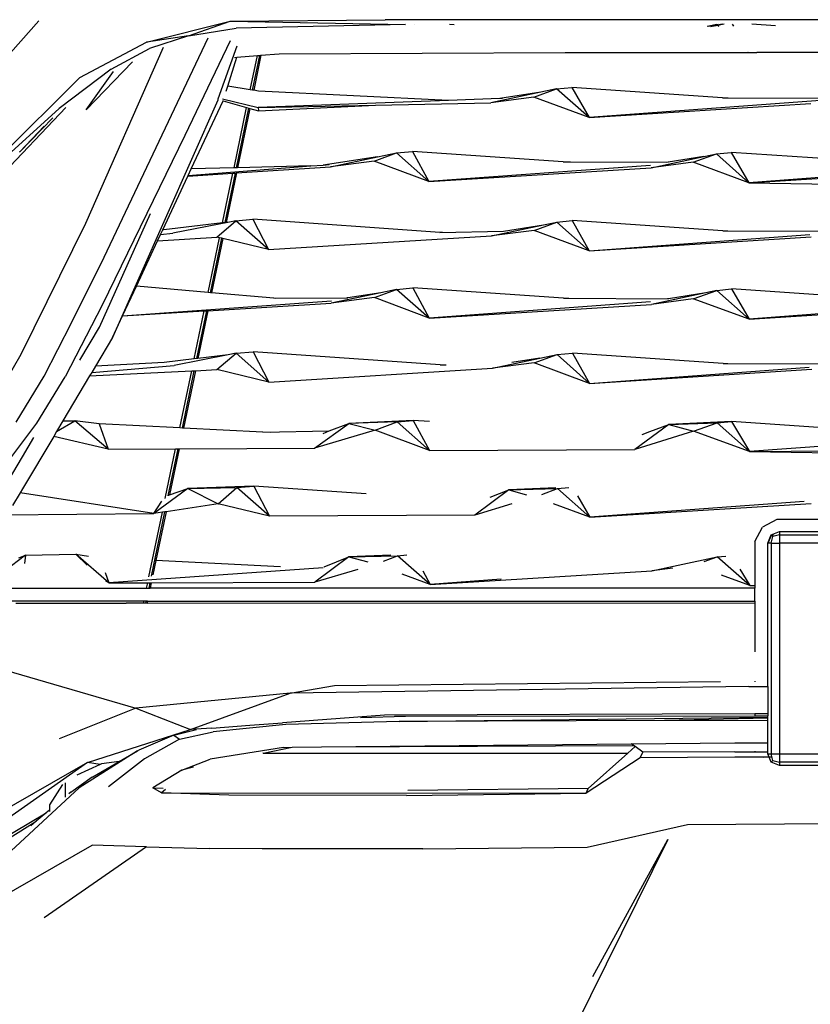
# Model space of a CAD drawing. Units: centimetres. Extents: x 99 to 842, y -84 to 395.
# Drawn here: x 445 to 474, y 228 to 265 of the extents above; entities that cross this region are included whole.
import ezdxf

# ---------------------------------------------------------------- set-up
doc = ezdxf.new("R2010")
doc.units = ezdxf.units.CM

# ---------------------------------------------------------------- blocks, each defined once
blk = doc.blocks.new('Toyota+Fortuner+fr')
for p, q in [((-43.623, -15.813), (-42.275, -14.285)), ((-38.241, -15.092), (-35.119, -14.305)), ((-36.677, -14.846), (-35.119, -14.305)), ((-35.119, -14.305), (-29.318, -14.256)), ((-35.119, -14.305), (-28.549, -14.427)), ((-8.01, -14.245), (-29.318, -14.256)), ((-36.677, -14.846), (-34.885, -14.564)), ((-28.549, -14.427), (-34.885, -14.564)), ((-28.227, -14.427), (-28.226, -14.429)), ((-26.727, -14.438), (-26.913, -14.425)), ((-16.908, -14.422), (-17.261, -14.496)), ((-17.041, -14.469), (-17.22, -14.497)), ((-17.122, -14.497), (-17.041, -14.469)), ((-16.865, -14.46), (-17.059, -14.498)), ((-17.041, -14.469), (-16.908, -14.422)), ((-16.883, -14.444), (-17.041, -14.469)), ((-16.908, -14.422), (-16.852, -14.416)), ((-16.883, -14.444), (-16.908, -14.422)), ((-16.699, -14.415), (-16.883, -14.444)), ((-16.865, -14.46), (-16.883, -14.444)), ((-16.633, -14.415), (-16.865, -14.46)), ((-16.824, -14.496), (-16.865, -14.46)), ((-16.327, -14.415), (-16.282, -14.491)), ((-14.712, -14.474), (-15.594, -14.414)), ((-40.745, -16.413), (-38.241, -15.092)), ((-39.827, -23.122), (-35.939, -14.922)), ((-36.677, -14.846), (-38.241, -15.092)), ((-36.677, -14.846), (-38.14, -15.324)), ((-35.118, -15.039), (-36.81, -18.577)), ((-37.623, -15.281), (-40.531, -21.87)), ((-39.567, -16.092), (-38.14, -15.324)), ((-34.872, -15.238), (-35.572, -17.22)), ((-38.773, -15.819), (-40.503, -17.616)), ((-35.208, -16.733), (-34.869, -15.647)), ((-34.957, -15.654), (-34.869, -15.647)), ((-34.869, -15.647), (-34.096, -15.587)), ((-34.362, -16.867), (-34.096, -15.587)), ((-34.275, -16.881), (-34.004, -15.579)), ((-33.964, -15.576), (-34.236, -16.887)), ((-34.096, -15.587), (-34.004, -15.579)), ((-34.004, -15.579), (-33.964, -15.576)), ((-33.964, -15.576), (-33.284, -15.523)), ((-33.284, -15.523), (-22.576, -15.469)), ((-22.576, -15.469), (-15.755, -15.469)), ((-15.693, -15.491), (-15.755, -15.469)), ((-15.755, -15.469), (-15.718, -15.469)), ((-15.693, -15.491), (-15.718, -15.469)), ((-15.718, -15.469), (-15.706, -15.469)), ((-15.706, -15.469), (-15.693, -15.491)), ((-15.706, -15.469), (-15.403, -15.469)), ((-15.403, -15.469), (-15.693, -15.491)), ((-3.659, -15.468), (-15.403, -15.469)), ((-39.567, -16.092), (-41.514, -17.569)), ((-40.503, -17.616), (-39.485, -16.179)), ((-40.745, -16.413), (-43.724, -19.373)), ((-35.264, -16.915), (-35.208, -16.733)), ((-34.362, -16.867), (-35.208, -16.733)), ((-34.275, -16.881), (-34.362, -16.867)), ((-34.236, -16.887), (-34.275, -16.881)), ((-34.053, -16.916), (-34.236, -16.887)), ((-26.942, -17.265), (-34.053, -16.916)), ((-23.753, -17.145), (-22.902, -16.832)), ((-22.902, -16.832), (-23.493, -16.956)), ((-22.902, -16.832), (-22.324, -16.776)), ((-21.683, -17.901), (-22.902, -16.832)), ((-22.324, -16.776), (-21.683, -17.901)), ((-16.689, -17.163), (-22.324, -16.776)), ((-35.582, -17.254), (-39.524, -26.134)), ((-36.572, -19.824), (-35.38, -17.276)), ((-35.572, -17.22), (-35.582, -17.254)), ((-35.572, -17.22), (-35.568, -17.221)), ((-35.398, -17.203), (-34.064, -17.535)), ((-35.38, -17.276), (-35.377, -17.269)), ((-35.38, -17.276), (-34.5, -17.53)), ((-26.942, -17.265), (-34.064, -17.535)), ((-25.025, -17.193), (-26.942, -17.265)), ((-23.493, -16.956), (-25.358, -17.349)), ((-23.753, -17.145), (-25.358, -17.349)), ((-23.493, -16.956), (-25.025, -17.193)), ((-24.929, -17.189), (-25.025, -17.193)), ((-21.683, -17.901), (-23.753, -17.145)), ((-12.692, -17.238), (-21.683, -17.901)), ((-16.689, -17.163), (-12.392, -17.175)), ((-16.474, -17.178), (-16.689, -17.163)), ((-41.271, -17.526), (-45.119, -21.58)), ((-41.514, -17.569), (-43.717, -19.576)), ((-34.97, -19.786), (-34.5, -17.53)), ((-34.879, -19.784), (-34.415, -17.555)), ((-34.378, -17.566), (-34.839, -19.783)), ((-34.5, -17.53), (-34.415, -17.555)), ((-34.415, -17.555), (-34.378, -17.566)), ((-34.378, -17.566), (-34.051, -17.66)), ((-34.064, -17.535), (-29.673, -17.441)), ((-34.064, -17.535), (-34.051, -17.66)), ((-34.051, -17.66), (-29.673, -17.441)), ((-29.673, -17.441), (-25.358, -17.349)), ((-21.683, -17.901), (-13.382, -17.385)), ((-42.991, -19.185), (-41.755, -17.921)), ((-42.991, -19.185), (-42.071, -18.227)), ((-36.81, -18.577), (-39.907, -24.919)), ((-42.991, -19.185), (-43.017, -19.204)), ((-29.597, -19.371), (-31.63, -19.682)), ((-31.365, -19.749), (-29.597, -19.371)), ((-29.721, -19.537), (-28.894, -19.22)), ((-29.597, -19.371), (-28.894, -19.22)), ((-28.894, -19.22), (-28.287, -19.17)), ((-27.679, -20.301), (-28.894, -19.22)), ((-28.287, -19.17), (-27.679, -20.301)), ((-22.655, -19.561), (-28.287, -19.17)), ((-19.363, -19.791), (-17.393, -19.367)), ((-17.393, -19.367), (-18.724, -19.574)), ((-17.793, -19.577), (-16.912, -19.264)), ((-17.393, -19.367), (-16.912, -19.264)), ((-16.912, -19.264), (-16.363, -19.207)), ((-15.701, -20.342), (-16.912, -19.264)), ((-16.363, -19.207), (-15.701, -20.342)), ((-7.982, -19.783), (-16.363, -19.207)), ((-36.685, -20.067), (-32.093, -19.717)), ((-36.685, -20.067), (-36.572, -19.824)), ((-34.97, -19.786), (-36.572, -19.824)), ((-34.879, -19.784), (-34.97, -19.786)), ((-34.88, -19.979), (-31.365, -19.749)), ((-34.839, -19.783), (-34.879, -19.784)), ((-32.093, -19.717), (-34.839, -19.783)), ((-32.093, -19.717), (-31.63, -19.682)), ((-31.63, -19.682), (-31.413, -19.665)), ((-29.721, -19.537), (-31.365, -19.749)), ((-27.679, -20.301), (-29.721, -19.537)), ((-19.385, -19.694), (-27.679, -20.301)), ((-27.679, -20.301), (-19.363, -19.791)), ((-22.655, -19.561), (-18.724, -19.574)), ((-22.383, -19.579), (-22.655, -19.561)), ((-17.793, -19.577), (-19.363, -19.791)), ((-18.724, -19.574), (-18.78, -19.583)), ((-15.701, -20.342), (-17.793, -19.577)), ((-7.982, -19.783), (-15.701, -20.342)), ((-15.701, -20.342), (-7.408, -19.819)), ((-37.641, -22.109), (-36.7, -20.099)), ((-36.7, -20.099), (-35.012, -19.988)), ((-36.7, -20.099), (-36.685, -20.067)), ((-35.398, -21.844), (-35.012, -19.988)), ((-35.305, -21.833), (-34.92, -19.982)), ((-34.88, -19.979), (-35.264, -21.828)), ((-35.012, -19.988), (-34.92, -19.982)), ((-34.92, -19.982), (-34.88, -19.979)), ((-15.701, -20.342), (-7.843, -20.468)), ((-40.011, -25.743), (-38.102, -21.499)), ((-34.907, -21.768), (-34.265, -21.709)), ((-34.265, -21.709), (-33.681, -22.842)), ((-27.272, -22.199), (-34.265, -21.709)), ((-40.531, -21.87), (-42.944, -26.763)), ((-35.398, -21.844), (-37.603, -22.106)), ((-35.137, -21.813), (-37.261, -22.224)), ((-35.619, -22.374), (-34.907, -21.768)), ((-35.305, -21.833), (-35.398, -21.844)), ((-35.264, -21.828), (-35.305, -21.833)), ((-35.137, -21.813), (-35.264, -21.828)), ((-34.907, -21.768), (-35.137, -21.813)), ((-33.681, -22.842), (-34.907, -21.768)), ((-25.341, -22.334), (-23.393, -21.922)), ((-24.888, -22.153), (-23.393, -21.922)), ((-23.745, -22.124), (-22.896, -21.816)), ((-23.393, -21.922), (-22.896, -21.816)), ((-22.896, -21.816), (-22.314, -21.755)), ((-22.896, -21.816), (-21.677, -22.889)), ((-22.314, -21.755), (-21.677, -22.889)), ((-16.681, -22.145), (-22.314, -21.755)), ((-37.831, -22.515), (-37.72, -22.279)), ((-37.831, -22.515), (-35.619, -22.374)), ((-37.72, -22.279), (-37.641, -22.109)), ((-37.72, -22.279), (-37.261, -22.224)), ((-37.603, -22.106), (-37.641, -22.109)), ((-35.941, -24.45), (-35.514, -22.4)), ((-35.851, -24.458), (-35.427, -22.421)), ((-35.389, -22.43), (-35.812, -24.462)), ((-35.514, -22.4), (-35.619, -22.374)), ((-35.427, -22.421), (-35.514, -22.4)), ((-35.389, -22.43), (-35.427, -22.421)), ((-33.681, -22.842), (-35.389, -22.43)), ((-33.681, -22.842), (-25.341, -22.334)), ((-27.272, -22.199), (-24.888, -22.153)), ((-27.174, -22.205), (-27.272, -22.199)), ((-23.745, -22.124), (-25.341, -22.334)), ((-21.677, -22.889), (-23.745, -22.124)), ((-21.677, -22.889), (-13.427, -22.277)), ((-21.677, -22.889), (-13.373, -22.372)), ((-16.681, -22.145), (-12.774, -22.157)), ((-16.486, -22.159), (-16.681, -22.145)), ((-38.625, -24.214), (-37.831, -22.515)), ((-41.057, -25.586), (-39.827, -23.122)), ((-39.132, -25.297), (-38.625, -24.214)), ((-35.941, -24.45), (-38.625, -24.214)), ((-28.886, -24.332), (-28.275, -24.273)), ((-28.275, -24.273), (-27.667, -25.409)), ((-22.635, -24.666), (-28.275, -24.273)), ((-35.851, -24.458), (-35.941, -24.45)), ((-35.812, -24.462), (-35.851, -24.458)), ((-33.486, -24.666), (-35.812, -24.462)), ((-33.486, -24.666), (-30.716, -24.648)), ((-33.402, -24.674), (-33.486, -24.666)), ((-29.475, -24.457), (-31.337, -24.852)), ((-29.708, -24.641), (-31.337, -24.852)), ((-30.716, -24.648), (-30.75, -24.653)), ((-29.475, -24.457), (-30.716, -24.648)), ((-29.708, -24.641), (-28.886, -24.332)), ((-27.667, -25.409), (-29.708, -24.641)), ((-28.886, -24.332), (-29.475, -24.457)), ((-27.667, -25.409), (-28.886, -24.332)), ((-22.635, -24.666), (-18.717, -24.68)), ((-22.444, -24.679), (-22.635, -24.666)), ((-17.314, -24.462), (-19.346, -24.894)), ((-17.314, -24.462), (-18.717, -24.68)), ((-17.785, -24.683), (-16.908, -24.375)), ((-16.908, -24.375), (-17.314, -24.462)), ((-16.908, -24.375), (-16.355, -24.313)), ((-15.692, -25.447), (-16.908, -24.375)), ((-16.355, -24.313), (-15.692, -25.447)), ((-10.727, -24.701), (-16.355, -24.313)), ((-39.907, -24.919), (-41.294, -27.601)), ((-39.142, -25.319), (-31.318, -24.756)), ((-35.951, -25.132), (-31.337, -24.852)), ((-19.379, -24.801), (-27.667, -25.409)), ((-27.667, -25.409), (-19.346, -24.894)), ((-17.785, -24.683), (-19.346, -24.894)), ((-18.717, -24.68), (-18.75, -24.685)), ((-15.692, -25.447), (-17.785, -24.683)), ((-7.483, -24.832), (-15.692, -25.447)), ((-15.692, -25.447), (-7.403, -24.925)), ((-39.524, -26.134), (-39.145, -25.325)), ((-39.145, -25.325), (-36.085, -25.14)), ((-39.145, -25.325), (-39.142, -25.319)), ((-39.142, -25.319), (-39.132, -25.297)), ((-36.458, -26.931), (-36.085, -25.14)), ((-36.363, -26.919), (-35.992, -25.134)), ((-35.951, -25.132), (-36.322, -26.914)), ((-36.085, -25.14), (-35.992, -25.134)), ((-35.992, -25.134), (-35.951, -25.132)), ((-42.082, -27.582), (-41.057, -25.586)), ((-40.744, -26.976), (-40.011, -25.743)), ((-39.524, -26.134), (-40.161, -27.207)), ((-42.944, -26.763), (-44.186, -28.872)), ((-35.195, -26.78), (-37.214, -27.175)), ((-35.195, -26.78), (-36.322, -26.914)), ((-35.609, -27.334), (-34.886, -26.72)), ((-34.886, -26.72), (-35.195, -26.78)), ((-34.886, -26.72), (-34.249, -26.667)), ((-33.668, -27.807), (-34.886, -26.72)), ((-34.249, -26.667), (-33.668, -27.807)), ((-27.259, -27.158), (-34.249, -26.667)), ((-23.735, -27.083), (-22.878, -26.765)), ((-23.527, -26.903), (-22.878, -26.765)), ((-22.878, -26.765), (-22.304, -26.713)), ((-21.668, -27.849), (-22.878, -26.765)), ((-22.304, -26.713), (-21.668, -27.849)), ((-16.669, -27.104), (-22.304, -26.713)), ((-40.298, -27.439), (-37.214, -27.175)), ((-40.161, -27.207), (-40.298, -27.439)), ((-37.586, -27.065), (-40.161, -27.207)), ((-36.458, -26.931), (-37.586, -27.065)), ((-36.363, -26.919), (-36.458, -26.931)), ((-36.322, -26.914), (-36.363, -26.919)), ((-27.259, -27.158), (-27.037, -27.153)), ((-27.174, -27.164), (-27.259, -27.158)), ((-25.3, -27.28), (-23.527, -26.903)), ((-23.735, -27.083), (-25.3, -27.28)), ((-23.527, -26.903), (-24.576, -27.065)), ((-21.668, -27.849), (-23.735, -27.083)), ((-21.668, -27.849), (-13.442, -27.238)), ((-16.669, -27.104), (-12.768, -27.116)), ((-16.497, -27.116), (-16.669, -27.104)), ((-43.124, -29.3), (-42.082, -27.582)), ((-42.346, -29.33), (-41.294, -27.601)), ((-40.375, -27.568), (-41.376, -29.255)), ((-40.375, -27.568), (-36.551, -27.38)), ((-40.298, -27.439), (-40.375, -27.568)), ((-36.995, -29.513), (-36.551, -27.38)), ((-36.904, -29.517), (-36.458, -27.376)), ((-36.417, -27.374), (-36.864, -29.519)), ((-36.551, -27.38), (-36.458, -27.376)), ((-36.458, -27.376), (-36.417, -27.374)), ((-36.417, -27.374), (-35.609, -27.334)), ((-33.668, -27.807), (-35.609, -27.334)), ((-33.668, -27.807), (-25.3, -27.28)), ((-21.668, -27.849), (-13.342, -27.315)), ((-43.58, -30.979), (-42.346, -29.33)), ((-41.611, -29.651), (-40.928, -29.248)), ((-41.376, -29.255), (-41.611, -29.651)), ((-41.376, -29.255), (-40.928, -29.248)), ((-39.681, -30.303), (-40.928, -29.248)), ((-40.015, -29.36), (-40.928, -29.248)), ((-40.015, -29.36), (-39.681, -30.303)), ((-36.995, -29.513), (-40.015, -29.36)), ((-31.959, -30.276), (-30.675, -29.343)), ((-31.411, -29.629), (-30.675, -29.343)), ((-28.262, -29.233), (-30.675, -29.343)), ((-28.867, -29.285), (-30.675, -29.343)), ((-30.675, -29.343), (-29.692, -29.601)), ((-29.692, -29.601), (-28.867, -29.285)), ((-28.867, -29.285), (-28.262, -29.233)), ((-27.651, -30.355), (-28.867, -29.285)), ((-28.262, -29.233), (-27.651, -30.355)), ((-27.661, -29.274), (-28.262, -29.233)), ((-18.694, -29.381), (-19.972, -30.319)), ((-19.413, -29.651), (-18.694, -29.381)), ((-16.348, -29.271), (-18.694, -29.381)), ((-18.694, -29.381), (-16.892, -29.322)), ((-18.694, -29.381), (-17.775, -29.641)), ((-17.775, -29.641), (-16.892, -29.322)), ((-16.892, -29.322), (-16.348, -29.271)), ((-15.684, -30.395), (-16.892, -29.322)), ((-16.348, -29.271), (-15.684, -30.395)), ((-7.974, -29.847), (-16.348, -29.271)), ((-41.611, -29.651), (-41.72, -29.834)), ((-36.904, -29.517), (-36.995, -29.513)), ((-36.864, -29.519), (-36.904, -29.517)), ((-33.888, -29.67), (-36.864, -29.519)), ((-33.888, -29.67), (-31.411, -29.629)), ((-33.619, -29.684), (-33.888, -29.67)), ((-29.692, -29.601), (-31.959, -30.276)), ((-31.636, -29.717), (-31.411, -29.629)), ((-27.651, -30.355), (-29.692, -29.601)), ((-17.775, -29.641), (-19.972, -30.319)), ((-19.692, -29.755), (-19.413, -29.651)), ((-15.684, -30.395), (-17.775, -29.641)), ((-42.893, -30.592), (-42.466, -29.873)), ((-41.72, -29.834), (-42.882, -31.792)), ((-39.681, -30.303), (-41.72, -29.834)), ((-7.974, -29.847), (-15.684, -30.395)), ((-39.681, -30.303), (-37.158, -30.294)), ((-37.545, -32.152), (-37.158, -30.294)), ((-37.432, -32.056), (-37.065, -30.294)), ((-37.025, -30.294), (-37.383, -32.018)), ((-37.158, -30.294), (-37.065, -30.294)), ((-37.065, -30.294), (-37.025, -30.294)), ((-37.025, -30.294), (-31.959, -30.276)), ((-27.651, -30.355), (-19.972, -30.319)), ((-15.684, -30.395), (-8.032, -30.349)), ((-15.684, -30.395), (-7.835, -30.53)), ((-43.782, -32.087), (-42.893, -30.592)), ((-42.973, -31.945), (-43.256, -32.421)), ((-42.882, -31.792), (-42.973, -31.945)), ((-37.974, -32.72), (-42.973, -31.945)), ((-36.698, -31.775), (-37.974, -32.72)), ((-37.405, -32.026), (-37.383, -32.018)), ((-37.383, -32.018), (-36.698, -31.775)), ((-34.231, -31.69), (-36.698, -31.775)), ((-36.698, -31.775), (-34.868, -31.738)), ((-36.698, -31.775), (-35.567, -32.352)), ((-35.567, -32.352), (-34.868, -31.738)), ((-34.868, -31.738), (-34.231, -31.69)), ((-33.643, -32.809), (-34.868, -31.738)), ((-34.231, -31.69), (-33.643, -32.809)), ((-30.02, -31.982), (-34.231, -31.69)), ((-24.685, -31.825), (-25.956, -32.774)), ((-25.391, -32.108), (-24.685, -31.825)), ((-22.934, -31.759), (-24.685, -31.825)), ((-24.685, -31.825), (-22.869, -31.786)), ((-24.685, -31.825), (-24.031, -32.012)), ((-23.454, -32.004), (-22.869, -31.786)), ((-22.869, -31.786), (-22.44, -31.747)), ((-22.869, -31.786), (-21.652, -32.857)), ((-37.974, -32.72), (-37.674, -32.252)), ((-35.567, -32.352), (-37.515, -32.65)), ((-33.643, -32.809), (-35.567, -32.352)), ((-24.573, -32.359), (-25.956, -32.774)), ((-21.652, -32.857), (-23.013, -32.359)), ((-22.111, -32.053), (-21.652, -32.857)), ((-13.638, -32.269), (-21.652, -32.857)), ((-21.652, -32.857), (-13.369, -32.342)), ((-43.742, -32.767), (-37.974, -32.72)), ((-38.154, -35.081), (-37.653, -32.671)), ((-38.055, -35.062), (-37.557, -32.657)), ((-37.653, -32.671), (-37.974, -32.72)), ((-37.515, -32.65), (-37.894, -34.474)), ((-37.557, -32.657), (-37.653, -32.671)), ((-37.515, -32.65), (-37.557, -32.657)), ((-25.956, -32.774), (-33.643, -32.809)), ((-14.656, -32.945), (-15.194, -33.227)), ((15.062, -32.945), (-14.656, -32.945)), ((-15.475, -33.764), (-15.194, -33.227)), ((-14.869, -33.513), (-14.561, -33.385)), ((-14.561, -33.385), (14.967, -33.385)), ((-14.561, -33.385), (-14.561, -33.513)), ((-15.475, -33.764), (-15.475, -34.834)), ((-14.997, -33.821), (-14.869, -33.513)), ((-14.981, -33.821), (-14.997, -33.821)), ((-14.997, -37.887), (-14.997, -33.821)), ((-14.981, -33.821), (-14.869, -33.551)), ((-14.869, -33.821), (-14.981, -33.821)), ((-14.842, -33.54), (-14.869, -33.513)), ((-14.869, -33.821), (-14.809, -33.573)), ((-14.869, -33.821), (-14.561, -33.821)), ((-14.869, -33.821), (-14.869, -41.71)), ((-14.777, -33.513), (-14.842, -33.54)), ((-14.809, -33.573), (-14.842, -33.54)), ((-14.561, -33.513), (-14.809, -33.573)), ((-14.561, -33.513), (14.967, -33.513)), ((-14.561, -33.513), (-14.561, -33.821)), ((14.967, -33.821), (-14.561, -33.821)), ((-14.561, -33.821), (-14.561, -41.71)), ((-42.778, -34.268), (-40.892, -34.239)), ((-40.892, -34.239), (-40.423, -34.307)), ((-39.656, -35.309), (-40.892, -34.239)), ((-40.892, -34.239), (-40.469, -34.649)), ((-42.778, -34.268), (-44.037, -35.234)), ((-43.019, -34.377), (-42.778, -34.268)), ((-42.778, -34.268), (-42.814, -34.58)), ((-37.894, -34.474), (-38.006, -35.013)), ((-33.235, -34.709), (-37.894, -34.474)), ((-30.675, -34.332), (-31.948, -35.28)), ((-31.603, -34.714), (-30.675, -34.332)), ((-29.106, -34.276), (-30.675, -34.332)), ((-30.675, -34.332), (-28.853, -34.294)), ((-30.675, -34.332), (-29.968, -34.528)), ((-29.382, -34.498), (-28.853, -34.294)), ((-28.853, -34.294), (-28.5, -34.265)), ((-27.633, -35.365), (-28.853, -34.294)), ((-18.354, -34.648), (-16.887, -34.338)), ((-17.371, -34.512), (-16.887, -34.338)), ((-16.887, -34.338), (-16.565, -34.307)), ((-15.674, -35.409), (-16.887, -34.338)), ((-39.793, -34.925), (-39.656, -35.309)), ((-31.635, -34.747), (-39.656, -35.309)), ((-30.342, -34.807), (-31.948, -35.28)), ((-27.633, -35.365), (-28.68, -34.978)), ((-27.907, -34.865), (-27.633, -35.365)), ((-27.633, -35.365), (-19.337, -34.856)), ((-19.337, -34.856), (-18.354, -34.648)), ((-18.544, -34.754), (-19.337, -34.856)), ((-16.036, -34.798), (-15.674, -35.409)), ((-15.475, -34.834), (-15.475, -35.396)), ((-39.656, -35.309), (-39.779, -35.236)), ((-39.656, -35.309), (-38.201, -35.304)), ((-38.242, -35.502), (-38.201, -35.304)), ((-38.201, -35.304), (-38.108, -35.303)), ((-38.149, -35.502), (-38.108, -35.303)), ((-38.066, -35.303), (-38.108, -35.502)), ((-38.108, -35.303), (-38.066, -35.303)), ((-38.066, -35.303), (-31.948, -35.28)), ((-38.058, -35.064), (-38.055, -35.062)), ((-24.976, -35.173), (-27.633, -35.365)), ((-15.674, -35.409), (-16.733, -35.026)), ((-43.549, -35.502), (-38.242, -35.502)), ((-38.242, -35.502), (-38.149, -35.502)), ((-38.149, -35.502), (-38.108, -35.502)), ((-15.475, -35.502), (-38.108, -35.502)), ((-15.674, -35.409), (-15.475, -35.396)), ((-15.674, -35.409), (-15.475, -35.412)), ((-15.475, -35.396), (-15.475, -35.412)), ((-15.475, -35.412), (-15.475, -35.502)), ((-15.475, -35.998), (-15.475, -35.502)), ((-38.345, -35.998), (-43.549, -35.998)), ((-43.137, -36.073), (-39.012, -36.07)), ((-38.361, -36.071), (-39.012, -36.07)), ((-38.361, -36.071), (-38.345, -35.998)), ((-38.267, -36.071), (-38.361, -36.071)), ((-38.252, -35.998), (-38.345, -35.998)), ((-38.267, -36.071), (-38.252, -35.998)), ((-38.226, -36.071), (-38.267, -36.071)), ((-38.211, -35.998), (-38.252, -35.998)), ((-38.211, -35.998), (-38.226, -36.071)), ((-38.226, -36.071), (-15.475, -36.062)), ((-38.211, -35.998), (-15.475, -35.998)), ((-15.475, -35.998), (-15.475, -36.062)), ((-15.475, -36.062), (-15.475, -37.892)), ((-49.199, -36.92), (-38.645, -39.992)), ((-14.997, -39.181), (-14.997, -37.887)), ((-31.209, -39.154), (-16.764, -38.996)), ((-15.475, -38.992), (-15.475, -39.007)), ((-32.876, -39.439), (-31.209, -39.154)), ((-15.704, -39.182), (-32.876, -39.439)), ((-15.704, -39.182), (-15.475, -39.182)), ((-15.475, -39.182), (-14.997, -39.181)), ((-15.475, -39.182), (-15.475, -39.196)), ((-14.997, -39.181), (-14.997, -40.202)), ((-32.876, -39.439), (-38.645, -39.992)), ((-36.606, -40.797), (-32.876, -39.439)), ((-38.645, -39.992), (-41.515, -41.148)), ((-38.645, -39.992), (-36.606, -40.797)), ((-29.337, -40.26), (-33.154, -40.542)), ((-28.789, -40.491), (-33.037, -40.609)), ((-30.24, -40.343), (-28.555, -40.295)), ((-15.475, -40.204), (-29.337, -40.26)), ((-28.961, -40.3), (-28.555, -40.295)), ((-28.789, -40.491), (-14.997, -40.331)), ((-18.859, -40.454), (-28.789, -40.491)), ((-28.555, -40.295), (-15.475, -40.284)), ((-14.997, -40.373), (-18.859, -40.454)), ((-14.997, -40.474), (-18.859, -40.454)), ((-14.997, -40.202), (-15.475, -40.204)), ((-15.475, -40.204), (-15.475, -40.284)), ((-15.475, -40.284), (-14.997, -40.284)), ((-14.997, -40.202), (-14.997, -40.284)), ((-14.997, -40.331), (-14.997, -40.284)), ((-14.997, -40.373), (-14.997, -40.331)), ((-14.997, -40.474), (-14.997, -40.373)), ((-14.997, -41.289), (-14.997, -40.474)), ((-40.451, -42.028), (-36.606, -40.797)), ((-37.221, -41.01), (-36.374, -40.797)), ((-35.799, -40.742), (-36.606, -40.797)), ((-35.799, -40.742), (-34.375, -40.633)), ((-33.037, -40.609), (-35.749, -40.88)), ((-34.375, -40.633), (-33.154, -40.542)), ((-37.221, -41.01), (-38.53, -41.571)), ((-37.006, -41.16), (-38.326, -41.893)), ((-37.221, -41.01), (-37.006, -41.16)), ((-37.006, -41.16), (-35.749, -40.88)), ((-38.585, -41.595), (-40.772, -42.97)), ((-39.265, -41.987), (-38.585, -41.595)), ((-38.585, -41.595), (-38.53, -41.571)), ((-33.123, -41.461), (-35.863, -41.904)), ((-33.877, -41.674), (-32.792, -41.458)), ((-33.123, -41.461), (-32.792, -41.458)), ((-32.792, -41.458), (-31.697, -41.447)), ((-31.697, -41.447), (-20.112, -41.332)), ((-31.697, -41.447), (-20.02, -41.397)), ((-19.965, -41.435), (-20.231, -41.673)), ((-20.112, -41.332), (-16.233, -41.289)), ((-20.02, -41.397), (-20.112, -41.332)), ((-19.965, -41.435), (-20.02, -41.397)), ((-19.669, -41.644), (-19.965, -41.435)), ((-16.233, -41.289), (-14.997, -41.289)), ((-15.475, -41.61), (-15.475, -41.625)), ((-14.997, -41.625), (-14.997, -41.289)), ((-38.326, -41.893), (-39.663, -42.94)), ((-36.919, -42.315), (-35.863, -41.904)), ((-33.877, -41.674), (-33.89, -41.674)), ((-33.877, -41.674), (-20.231, -41.673)), ((-19.776, -41.848), (-21.796, -43.176)), ((-20.231, -41.673), (-21.72, -43.005)), ((-19.776, -41.848), (-19.669, -41.644)), ((-16.232, -41.826), (-19.776, -41.848)), ((-16.226, -41.625), (-19.669, -41.644)), ((-15.475, -41.826), (-16.232, -41.826)), ((-16.226, -41.625), (-15.475, -41.625)), ((-15.475, -41.625), (-14.997, -41.625)), ((-15.475, -41.817), (-15.475, -41.826)), ((-15.146, -41.826), (-15.475, -41.826)), ((-15.146, -41.826), (-15.078, -41.812)), ((-14.949, -41.826), (-15.146, -41.826)), ((-14.997, -41.71), (-14.997, -41.625)), ((-14.997, -41.71), (-14.869, -41.71)), ((-14.949, -41.826), (-14.997, -41.71)), ((-14.869, -42.018), (-14.949, -41.826)), ((-14.869, -41.826), (-14.949, -41.826)), ((-14.869, -41.71), (-14.561, -41.71)), ((-14.809, -41.958), (-14.869, -41.71)), ((-14.869, -42.018), (-14.809, -41.958)), ((-14.809, -41.958), (-14.561, -42.018)), ((-14.561, -41.71), (14.967, -41.71)), ((-14.561, -41.71), (-14.561, -42.018)), ((-40.451, -42.028), (-50.473, -47.748)), ((-40.451, -42.028), (-49.427, -48.331)), ((-39.981, -42.1), (-40.85, -42.503)), ((-39.981, -42.1), (-40.451, -42.028)), ((-40.26, -42.56), (-39.265, -41.987)), ((-39.929, -42.076), (-39.981, -42.1)), ((-39.265, -41.987), (-39.929, -42.076)), ((-36.919, -42.315), (-38.007, -42.981)), ((-36.491, -42.2), (-36.919, -42.315)), ((-14.561, -42.146), (-14.869, -42.018)), ((-14.561, -42.018), (-14.561, -42.146)), ((14.967, -42.018), (-14.561, -42.018)), ((14.967, -42.146), (-14.561, -42.146)), ((-41.08, -43.137), (-40.274, -42.57)), ((-40.274, -42.57), (-40.26, -42.56)), ((-40.772, -42.97), (-45.387, -47.243)), ((-41.388, -42.856), (-41.879, -43.613)), ((-41.292, -42.786), (-41.292, -43.326)), ((-38.007, -42.981), (-37.623, -42.985)), ((-37.686, -43.167), (-38.007, -42.981)), ((-37.538, -43.033), (-37.686, -43.167)), ((-21.72, -43.005), (-28.47, -43.073)), ((-21.796, -43.176), (-21.72, -43.005)), ((-41.08, -43.137), (-41.153, -43.199)), ((-37.686, -43.167), (-21.796, -43.176)), ((-35.163, -43.25), (-37.686, -43.167)), ((-28.516, -43.26), (-35.163, -43.25)), ((-28.516, -43.26), (-21.796, -43.176)), ((-41.879, -43.811), (-41.996, -43.91)), ((-41.879, -43.613), (-41.879, -43.811)), ((-41.879, -43.811), (-41.879, -43.855)), ((-49.427, -48.331), (-41.996, -43.91)), ((-41.996, -43.91), (-42.375, -44.228)), ((-48.176, -47.85), (-42.375, -44.228)), ((-42.375, -44.228), (-42.574, -44.397)), ((-21.761, -45.2), (-18.002, -44.353)), ((-18.002, -44.353), (-2.35, -44.211)), ((-18.737, -44.914), (-22.322, -52.144)), ((-21.541, -50.028), (-18.737, -44.914)), ((-44.12, -47.32), (-40.276, -45.122)), ((-38.247, -45.18), (-42.076, -47.836)), ((-38.247, -45.18), (-40.276, -45.122)), ((-38.247, -45.18), (-35.883, -45.239)), ((-33.923, -45.251), (-35.883, -45.239)), ((-27.904, -45.256), (-33.923, -45.251)), ((-27.904, -45.256), (-21.761, -45.2))]:
    blk.add_line(p, q)

msp = doc.modelspace()

# ---------------------------------------------------------------- block references
msp.add_blockref('Toyota+Fortuner+fr', (487.631, 279.18))

doc.saveas('drawing.dxf')
